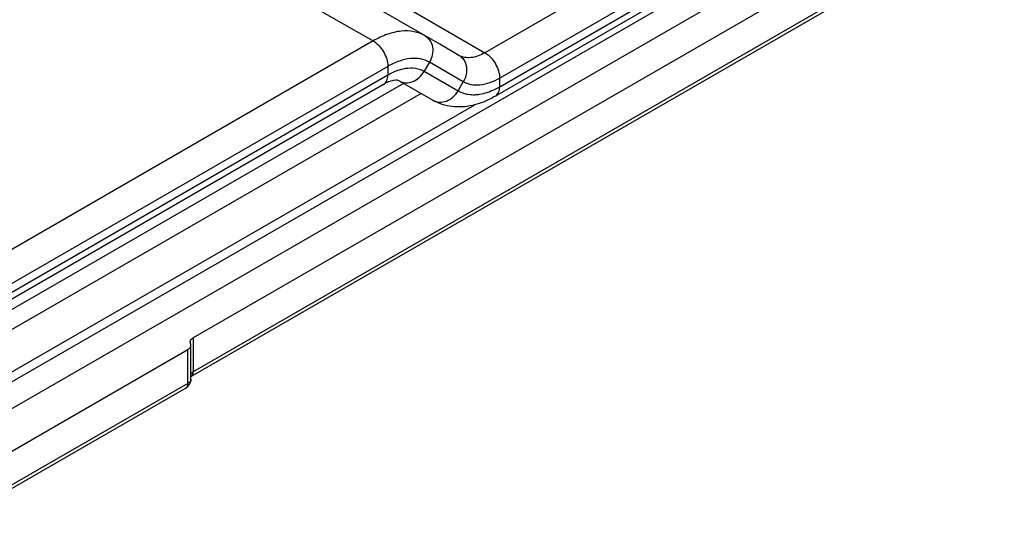
# Model space of a CAD drawing. Units: millimetres. Extents: x 299 to 994, y 404 to 873.
# Drawn here: x 761 to 808, y 571 to 595 of the extents above; entities that cross this region are included whole.
import ezdxf

# ---------------------------------------------------------------- set-up
doc = ezdxf.new("R2010")
doc.units = ezdxf.units.MM
doc.header["$LTSCALE"] = 23.1
doc.layers.get('0').update_dxf_attribs({"linetype": 'CONTINUOUS'})
doc.layers.add('COMPONENTI_DI_ASSIEME', color=7, linetype='CONTINUOUS')

# ---------------------------------------------------------------- blocks, each defined once
blk = doc.blocks.new('A$Ce8fde7fe')
at = {"layer": 'COMPONENTI_DI_ASSIEME', "linetype": 'Continuous'}
for p, q in [((239.121, 132.698), (301.215, 168.524)), ((297.196, 167.496), (239.52, 134.219)), ((295.771, 167.031), (263.902, 148.614)), ((264.109, 149.071), (294.6, 166.692)), ((293.316, 166.358), (264.109, 149.48)), ((271.437, 155.348), (263.401, 150.704)), ((280.255, 154.799), (249.376, 136.983)), ((261.231, 151.112), (256.279, 153.968)), ((253.78, 153.72), (258.025, 151.272)), ((280.255, 153.166), (249.376, 135.35)), ((259.157, 153.152), (263.401, 150.704)), ((280.151, 152.937), (249.273, 135.121)), ((258.025, 151.272), (70.456, 42.878)), ((262.152, 150.58), (261.231, 151.112)), ((260.731, 150.246), (260.482, 149.813)), ((262.36, 149.306), (260.731, 150.246)), ((258.732, 150.047), (74.244, 43.434)), ((74.244, 43.025), (258.732, 149.639)), ((258.732, 150.047), (258.732, 149.639)), ((260.482, 149.813), (262.11, 148.873)), ((258.525, 149.181), (72.34, 41.587)), ((259.492, 149.229), (239.467, 137.675)), ((259.274, 149.355), (259.274, 149.355)), ((259.274, 149.355), (260.902, 148.415)), ((262.11, 148.873), (262.36, 149.306)), ((264.109, 149.071), (264.109, 149.48)), ((260.331, 148.745), (239.524, 136.74)), ((239.643, 134.776), (262.913, 148.203)), ((249.376, 136.983), (249.376, 135.35)), ((239.106, 130.649), (249.117, 136.425)), ((249.117, 134.792), (249.117, 136.425)), ((249.264, 134.996), (249.264, 136.629)), ((249.014, 134.563), (239.003, 128.787)), ((249.117, 134.792), (239.106, 129.016))]:
    blk.add_line(p, q, dxfattribs=at)
for centre, radius, start, end in [((259.57, 147.377), 2.085, 115.8613, 120.0754), ((262.348, 152.112), 3.513, 295.5318, 300.0681), ((249.398, 136.779), 0.168, 171.4667, 180.0621), ((248.762, 134.997), 0.501, 316.5891, 359.9485), ((248.764, 134.998), 0.501, 299.7317, 307.513), ((248.767, 134.993), 0.495, 307.56, 316.5188)]:
    blk.add_arc(centre, radius, start, end, dxfattribs=at)
for points, knots in [([(260.524, 151.52), (260.359, 151.615), (259.98, 151.752), (259.351, 151.769), (258.68, 151.606), (258.244, 151.398), (258.025, 151.272)], [0, 0, 0, 0, 0.217696, 0.450902, 0.710259, 1, 1, 1, 1]), ([(260.524, 151.52), (260.617, 151.466), (260.783, 151.305), (260.902, 150.972), (260.888, 150.598), (260.796, 150.358), (260.731, 150.246)], [0, 0, 0, 0, 0.226326, 0.46718, 0.727212, 1, 1, 1, 1]), ([(258.025, 151.272), (258.235, 151.151), (258.567, 150.768), (258.732, 150.289), (258.732, 150.047)], [0, 0, 0, 0, 0.500029, 1, 1, 1, 1]), ([(263.401, 150.704), (263.195, 150.585), (262.865, 150.453), (262.424, 150.464), (262.234, 150.532), (262.152, 150.58)], [0, 0, 0, 0, 0.547727, 0.781642, 1, 1, 1, 1]), ([(262.152, 150.58), (262.245, 150.526), (262.411, 150.365), (262.53, 150.032), (262.517, 149.658), (262.424, 149.418), (262.36, 149.306)], [0, 0, 0, 0, 0.226326, 0.46718, 0.727212, 1, 1, 1, 1]), ([(263.401, 150.704), (263.611, 150.583), (263.943, 150.2), (264.109, 149.722), (264.109, 149.48)], [0, 0, 0, 0, 0.500029, 1, 1, 1, 1]), ([(260.731, 150.246), (260.6, 150.322), (260.297, 150.432), (259.793, 150.445), (259.257, 150.315), (258.908, 150.149), (258.732, 150.047)], [0, 0, 0, 0, 0.217686, 0.450904, 0.71027, 1, 1, 1, 1]), ([(258.525, 149.181), (258.593, 149.22), (258.709, 149.366), (258.732, 149.543), (258.732, 149.639)], [0, 0, 0, 0, 0.449324, 1, 1, 1, 1]), ([(258.732, 149.639), (258.761, 149.656), (258.874, 149.719), (258.991, 149.775), (259.08, 149.812)], [0, 0, 0, 0, 0.256736, 1, 1, 1, 1]), ([(259.08, 149.812), (259.122, 149.829), (259.283, 149.89), (259.45, 149.935), (259.576, 149.955)], [0, 0, 0, 0, 0.261528, 1, 1, 1, 1]), ([(259.274, 149.355), (259.367, 149.301), (259.59, 149.238), (259.938, 149.302), (260.255, 149.5), (260.417, 149.701), (260.482, 149.813)], [0, 0, 0, 0, 0.22632, 0.467186, 0.727225, 1, 1, 1, 1]), ([(259.576, 149.955), (259.735, 149.98), (260.051, 149.989), (260.353, 149.887), (260.482, 149.813)], [0, 0, 0, 0, 0.520715, 1, 1, 1, 1]), ([(259.274, 149.355), (259.225, 149.383), (259.001, 149.396), (258.8, 149.321), (258.661, 149.253)], [0, 0, 0, 0, 0.265972, 1, 1, 1, 1]), ([(264.109, 149.48), (263.955, 149.391), (263.65, 149.245), (263.181, 149.132), (262.74, 149.143), (262.475, 149.239), (262.36, 149.306)], [0, 0, 0, 0, 0.289731, 0.549096, 0.782314, 1, 1, 1, 1]), ([(260.902, 148.415), (260.995, 148.361), (261.218, 148.298), (261.566, 148.362), (261.883, 148.56), (262.045, 148.761), (262.11, 148.873)], [0, 0, 0, 0, 0.22632, 0.467186, 0.727225, 1, 1, 1, 1]), ([(262.11, 148.873), (262.168, 148.839), (262.417, 148.719), (262.702, 148.679), (262.911, 148.687)], [0, 0, 0, 0, 0.24222, 1, 1, 1, 1]), ([(262.911, 148.687), (262.988, 148.69), (263.316, 148.723), (263.634, 148.833), (263.863, 148.942)], [0, 0, 0, 0, 0.232084, 1, 1, 1, 1]), ([(263.902, 148.614), (263.969, 148.653), (264.086, 148.798), (264.109, 148.976), (264.109, 149.071)], [0, 0, 0, 0, 0.449324, 1, 1, 1, 1]), ([(262.795, 148.169), (262.476, 148.097), (261.816, 148.048), (261.181, 148.254), (260.903, 148.414)], [0, 0, 0, 0, 0.505082, 1, 1, 1, 1]), ([(263.902, 148.614), (263.813, 148.562), (263.462, 148.374), (263.083, 148.234), (262.795, 148.169)], [0, 0, 0, 0, 0.257486, 1, 1, 1, 1]), ([(249.232, 136.803), (249.237, 136.839), (249.275, 136.913), (249.339, 136.961), (249.376, 136.983)], [0, 0, 0, 0, 0.452617, 1, 1, 1, 1]), ([(249.117, 136.425), (249.159, 136.449), (249.23, 136.503), (249.264, 136.59), (249.264, 136.629)], [0, 0, 0, 0, 0.55077, 1, 1, 1, 1]), ([(249.264, 134.996), (249.264, 134.957), (249.23, 134.87), (249.159, 134.816), (249.117, 134.792)], [0, 0, 0, 0, 0.44923, 1, 1, 1, 1]), ([(249.376, 135.35), (249.364, 135.343), (249.322, 135.315), (249.283, 135.28), (249.263, 135.249)], [0, 0, 0, 0, 0.272474, 1, 1, 1, 1]), ([(249.329, 135.173), (249.335, 135.181), (249.358, 135.22), (249.369, 135.264), (249.373, 135.298)], [0, 0, 0, 0, 0.230723, 1, 1, 1, 1]), ([(249.014, 134.563), (249.047, 134.582), (249.106, 134.655), (249.117, 134.744), (249.117, 134.792)], [0, 0, 0, 0, 0.449215, 1, 1, 1, 1])]:
    blk.add_open_spline(points, degree=3, knots=knots, dxfattribs=at)
for points in [[(249.247, 136.704), (249.236, 136.727), (249.23, 136.753), (249.23, 136.778)], [(249.264, 136.629), (249.264, 136.655), (249.257, 136.681), (249.247, 136.704)], [(249.273, 135.121), (249.295, 135.133), (249.314, 135.152), (249.329, 135.173)], [(249.373, 135.298), (249.375, 135.315), (249.376, 135.332), (249.376, 135.35)]]:
    blk.add_open_spline(points, degree=3, dxfattribs=at)

msp = doc.modelspace()

# ---------------------------------------------------------------- block references
msp.add_blockref('A$Ce8fde7fe', (519.587, 443.029))

doc.saveas('drawing.dxf')
